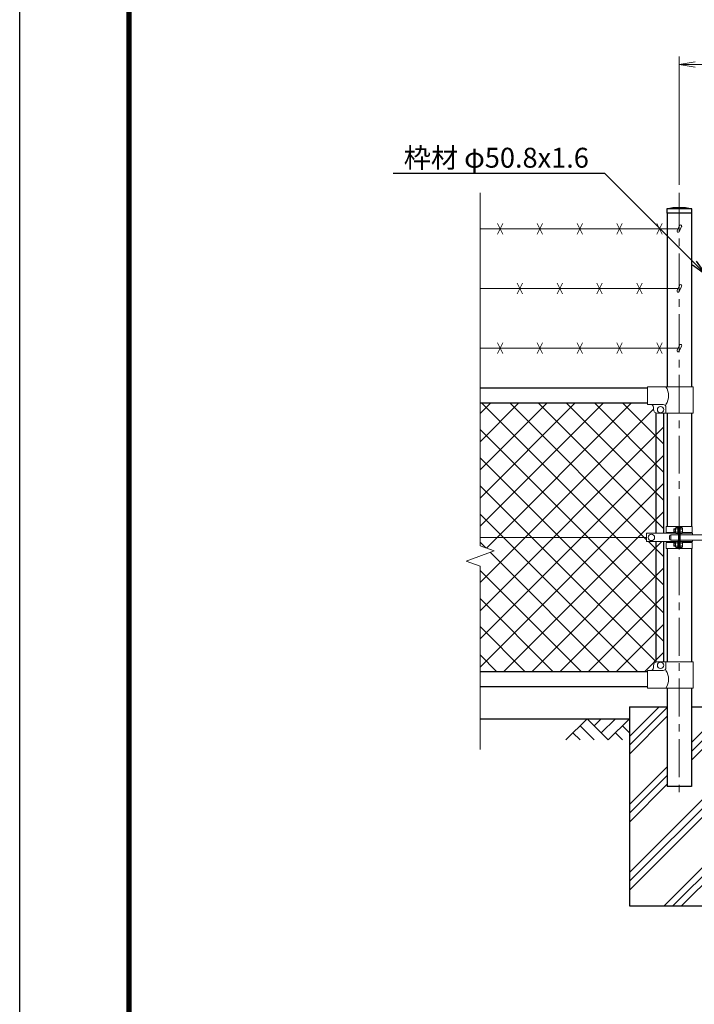
# Model space of a CAD drawing. Units: millimetres. Extents: x 0 to 8400, y 0 to 5940.
# Drawn here: x 0 to 1693, y 2084 to 4556 of the extents above; entities that cross this region are included whole.
import ezdxf
from ezdxf import colors
from ezdxf.entities.mleader import LeaderData, LeaderLine
from ezdxf.enums import TextEntityAlignment as Align
from ezdxf.math import Vec2, Vec3

# ---------------------------------------------------------------- set-up
doc = ezdxf.new("R2010")
doc.units = ezdxf.units.MM
doc.header["$LTSCALE"] = 3
doc.header["$MEASUREMENT"] = 0
doc.linetypes.add('CENTER', pattern=[50.8, 31.75, -6.35, 6.35, -6.35])
doc.layers.get('Defpoints').update_dxf_attribs({"color": 8})
for name, color, linetype in [('D-BGD', 7, 'Continuous'), ('D-STR1', 1, 'Continuous'), ('D-STR4', 7, 'Continuous'), ('D-TTL', 2, 'Continuous')]:
    doc.layers.add(name, color=color, linetype=linetype)
for name, color, linetype, lineweight in [('D-BMK', 2, 'CENTER', 13), ('D-DCR-HCH', 7, 'Continuous', 13), ('D-STR-DIM', 7, 'Continuous', 13), ('D-STR-TXT', 7, 'Continuous', 13), ('D-STR2', 7, 'Continuous', 13), ('D-STR3', 3, 'Continuous', 13)]:
    doc.layers.add(name, color=color, linetype=linetype, lineweight=lineweight)
doc.styles.add('ゴシック', font='txt')
doc.dimstyles.new('STYLE', dxfattribs={"dimscale": 20, "dimtxt": 2.5, "dimasz": 2, "dimexe": 1, "dimexo": 1, "dimgap": 0.8, "dimtad": 1, "dimdsep": 46, "dimtxsty": 'ゴシック', "dimblk": 'OPEN', "dimcen": 1e-08, "dimclrd": 256, "dimclre": 256, "dimclrt": 256, "dimadec": 0, "dimazin": 2, "dimtfac": 1, "dimtmove": 2, "dimatfit": 3, "dimldrblk": 'OPEN', "dimfxl": 0, "dimtolj": 1, "dimtzin": 0, "dimlwd": -1, "dimlwe": -1, "dimarcsym": 0})

# ---------------------------------------------------------------- blocks, each defined once
blk = doc.blocks.new('_Open')
at = {"color": 0, "linetype": 'ByBlock', "lineweight": -2}
for p, q in [((-1, 0.167), (0, 0)), ((-1, -0.167), (0, 0)), ((0, 0), (-1, 0))]:
    blk.add_line(p, q, dxfattribs=at)
blk = doc.blocks.new('*D20')
at = {"layer": 'D-STR-DIM', "transparency": 16777216}
for p, q in [((1655.7, 4141.5), (1655.7, 4464)), ((2655.7, 4141.5), (2655.7, 4464)), ((1695.7, 4444), (2615.7, 4444))]:
    blk.add_line(p, q, dxfattribs=at)
at = {"layer": 'Defpoints', "color": 0, "transparency": 16777216}
for p in [(2655.7, 4444), (1655.7, 4121.5), (2655.7, 4121.5)]:
    blk.add_point(p, dxfattribs=at)
at = {"layer": 'D-STR-DIM', "transparency": 16777216, "xscale": 40, "yscale": 40, "zscale": 40, "rotation": 180}
blk.add_blockref('_Open', (1655.7, 4444), dxfattribs=at)
at = {"layer": 'D-STR-DIM', "transparency": 16777216, "xscale": 40, "yscale": 40, "zscale": 40}
blk.add_blockref('_Open', (2655.7, 4444), dxfattribs=at)
at = {"layer": 'D-STR-DIM', "transparency": 16777216, "insert": (2155.7, 4485), "char_height": 50, "attachment_point": 5, "style": 'ゴシック'}
blk.add_mtext('\\A1;1000', dxfattribs=at)

msp = doc.modelspace()

# ---------------------------------------------------------------- linework, layer by layer
at = {"layer": 'D-BGD'}
msp.add_line((1155.678, 2801.367), (1530.678, 2801.367), dxfattribs=at)
at = {"layer": 'D-BMK'}
msp.add_line((1655.678, 4121.524), (1655.678, 2601.367), dxfattribs=at)
at = {"layer": 'D-DCR-HCH'}
for p, q in [((1530.678, 2756.767), (1605.278, 2831.367)), ((1530.678, 2734.67), (1625.428, 2829.42)), ((1685.928, 2741.308), (1775.987, 2831.367)), ((1424.254, 2801.367), (1371.042, 2748.155)), ((1424.254, 2801.367), (1477.466, 2748.155)), ((1441.899, 2783.537), (1459.729, 2801.367)), ((1459.729, 2765.893), (1495.203, 2801.367)), ((1477.466, 2748.155), (1530.678, 2801.367)), ((1530.678, 2712.573), (1625.428, 2807.323)), ((1685.928, 2719.211), (1780.678, 2813.961)), ((1406.517, 2783.63), (1442.154, 2748.155)), ((1512.941, 2783.63), (1530.678, 2765.974)), ((1685.928, 2697.114), (1780.678, 2791.864)), ((1388.779, 2765.893), (1406.598, 2748.155)), ((1495.203, 2765.893), (1513.022, 2748.155)), ((1530.678, 2586.058), (1625.428, 2680.808)), ((1530.678, 2415.35), (1780.678, 2665.35)), ((1530.678, 2563.961), (1625.428, 2658.711)), ((1530.678, 2393.252), (1780.678, 2643.252)), ((1530.678, 2541.864), (1625.428, 2636.614)), ((1530.678, 2371.155), (1780.678, 2621.155)), ((1617.405, 2331.367), (1780.678, 2494.641)), ((1639.502, 2331.367), (1780.678, 2472.543)), ((1661.599, 2331.367), (1780.678, 2450.446))]:
    msp.add_line(p, q, dxfattribs=at)
at = {"layer": 'D-STR-DIM'}
for p, q in [((1155.678, 4121.524), (1155.678, 3235.594)), ((1120.439, 3197.115), (1190.917, 3222.767)), ((1190.917, 3222.767), (1155.678, 3235.594)), ((1155.678, 3184.29), (1120.439, 3197.115)), ((1155.678, 3184.29), (1155.678, 2724.062))]:
    msp.add_line(p, q, dxfattribs=at)
at = {"layer": 'D-STR1'}
for p, q in [((1687.128, 4081.367), (1624.228, 4081.367)), ((1624.228, 4081.367), (1624.228, 4070.367)), ((1687.128, 4070.367), (1687.128, 4081.367)), ((1687.128, 4070.367), (1624.228, 4070.367)), ((1625.428, 4070.367), (1625.428, 3634.367)), ((1685.928, 4070.367), (1685.928, 3634.367)), ((1575.678, 3631.367), (1155.678, 3631.367)), ((1575.678, 3593.367), (1155.678, 3593.367)), ((1597.178, 3569), (1597.178, 3266.867)), ((1616.178, 3568.367), (1616.178, 3266.867)), ((1625.428, 3568.367), (1625.428, 3283.867)), ((1685.928, 3568.367), (1685.928, 3283.867)), ((1625.428, 3268.867), (1625.428, 3266.867)), ((1685.928, 3268.867), (1685.928, 3266.867)), ((1597.178, 3245.868), (1597.178, 2943.735)), ((1616.178, 3245.868), (1616.178, 2944.367)), ((1625.428, 3245.868), (1625.428, 3243.867)), ((1685.928, 3245.868), (1685.928, 3243.867)), ((1625.428, 3228.867), (1625.428, 2944.367)), ((1685.928, 3228.867), (1685.928, 2944.367)), ((1575.678, 2919.367), (1155.678, 2919.367)), ((1575.678, 2881.367), (1155.678, 2881.367)), ((1625.428, 2878.367), (1625.428, 2631.367)), ((1685.928, 2878.367), (1685.928, 2631.367)), ((1685.928, 2631.367), (1625.428, 2631.367))]:
    msp.add_line(p, q, dxfattribs=at)
msp.add_arc((1655.678, 3918.017), 166.35, 79.102142, 100.897858, dxfattribs=at)
at = {"layer": 'D-STR2'}
for p, q in [((1155.678, 3284.625), (1464.421, 3593.367)), ((1155.678, 3355.335), (1393.71, 3593.367)), ((1155.678, 3426.046), (1323, 3593.367)), ((1155.678, 3496.757), (1252.289, 3593.367)), ((1155.678, 3567.467), (1181.578, 3593.367)), ((1616.178, 3137.636), (1160.447, 3593.367)), ((1171.572, 3229.808), (1535.132, 3593.367)), ((1573.682, 3250.842), (1231.157, 3593.367)), ((1616.178, 3279.057), (1301.868, 3593.367)), ((1616.178, 3349.768), (1372.579, 3593.367)), ((1616.178, 3420.479), (1443.289, 3593.367)), ((1616.178, 3491.189), (1514, 3593.367)), ((1155.678, 3143.203), (1590.679, 3578.205)), ((1155.678, 3072.493), (1616.178, 3532.993)), ((1616.178, 3066.925), (1155.678, 3527.425)), ((1155.678, 3001.782), (1616.178, 3462.282)), ((1616.178, 2996.215), (1155.678, 3456.715)), ((1155.678, 2931.071), (1616.178, 3391.571)), ((1597.752, 2943.93), (1155.678, 3386.004)), ((1551.604, 2919.367), (1155.678, 3315.293)), ((1214.685, 2919.367), (1616.178, 3320.86)), ((1169.812, 3230.449), (1155.678, 3244.583)), ((1285.396, 2919.367), (1611.897, 3245.868)), ((1616.178, 3208.347), (1578.656, 3245.868)), ((1480.893, 2919.367), (1181.076, 3219.185)), ((1410.183, 2919.367), (1155.678, 3173.872)), ((1356.106, 2919.367), (1616.178, 3179.439)), ((1339.472, 2919.367), (1155.678, 3103.161)), ((1426.817, 2919.367), (1616.178, 3108.728)), ((1268.761, 2919.367), (1155.678, 3032.451)), ((1497.528, 2919.367), (1616.178, 3038.018)), ((1568.238, 2919.367), (1616.178, 2967.307)), ((1198.05, 2919.367), (1155.678, 2961.74))]:
    msp.add_line(p, q, dxfattribs=at)
at = {"layer": 'D-STR3'}
for p, q in [((1155.678, 4031.367), (1652.368, 4031.367)), ((1212.386, 4044.784), (1198.97, 4017.951)), ((1212.386, 4017.951), (1198.97, 4044.784)), ((1312.386, 4044.784), (1298.97, 4017.951)), ((1312.386, 4017.951), (1298.97, 4044.784)), ((1412.386, 4044.784), (1398.97, 4017.951)), ((1412.386, 4017.951), (1398.97, 4044.784)), ((1512.386, 4044.784), (1498.97, 4017.951)), ((1512.386, 4017.951), (1498.97, 4044.784)), ((1612.386, 4044.784), (1598.97, 4017.951)), ((1612.386, 4017.951), (1598.97, 4044.784)), ((1656.112, 4039.397), (1650.161, 4026.636)), ((1661.55, 4036.861), (1655.599, 4024.1)), ((1155.678, 3881.367), (1652.368, 3881.367)), ((1262.386, 3894.784), (1248.97, 3867.951)), ((1262.386, 3867.951), (1248.97, 3894.784)), ((1362.386, 3894.784), (1348.97, 3867.951)), ((1362.386, 3867.951), (1348.97, 3894.784)), ((1462.386, 3894.784), (1448.97, 3867.951)), ((1462.386, 3867.951), (1448.97, 3894.784)), ((1562.386, 3894.784), (1548.97, 3867.951)), ((1562.386, 3867.951), (1548.97, 3894.784)), ((1656.112, 3889.397), (1650.161, 3876.636)), ((1661.55, 3886.861), (1655.599, 3874.1)), ((1212.386, 3744.784), (1198.97, 3717.951)), ((1212.386, 3717.951), (1198.97, 3744.784)), ((1312.386, 3744.784), (1298.97, 3717.951)), ((1312.386, 3717.951), (1298.97, 3744.784)), ((1412.386, 3744.784), (1398.97, 3717.951)), ((1412.386, 3717.951), (1398.97, 3744.784)), ((1512.386, 3744.784), (1498.97, 3717.951)), ((1512.386, 3717.951), (1498.97, 3744.784)), ((1612.386, 3744.784), (1598.97, 3717.951)), ((1612.386, 3717.951), (1598.97, 3744.784)), ((1656.112, 3739.397), (1650.161, 3726.636)), ((1661.55, 3736.861), (1655.599, 3724.1)), ((1155.678, 3731.367), (1652.368, 3731.367)), ((1690.378, 3634.367), (1575.678, 3634.367)), ((1575.678, 3590.367), (1575.678, 3634.367)), ((1690.378, 3568.367), (1690.378, 3634.367)), ((1615.278, 3590.367), (1575.678, 3590.367)), ((1590.678, 3578.367), (1590.678, 3583.367)), ((1690.378, 3568.367), (1600.678, 3568.367)), ((1622.278, 3568.367), (1622.278, 3583.367)), ((1573.682, 3245.868), (1573.682, 3266.867)), ((1573.682, 3266.867), (1646.567, 3266.867)), ((1623.128, 3283.867), (1688.228, 3283.867)), ((1623.128, 3283.867), (1623.128, 3268.867)), ((1623.128, 3268.867), (1646.278, 3268.867)), ((1641.978, 3277.19), (1642.655, 3277.867)), ((1641.978, 3277.19), (1641.978, 3270.544)), ((1646.278, 3277.19), (1641.978, 3277.19)), ((1641.978, 3270.544), (1642.655, 3269.867)), ((1646.278, 3270.544), (1641.978, 3270.544)), ((1646.278, 3277.867), (1642.655, 3277.867)), ((1642.655, 3277.867), (1642.655, 3269.867)), ((1646.278, 3269.867), (1642.655, 3269.867)), ((1646.278, 3279.689), (1646.278, 3268.088)), ((1651.778, 3281.367), (1646.878, 3281.367)), ((1651.778, 3277.867), (1646.878, 3277.867)), ((1651.778, 3269.867), (1646.878, 3269.867)), ((1651.778, 3266.367), (1646.878, 3266.367)), ((1653.378, 3282.367), (1651.778, 3282.367)), ((1651.778, 3282.367), (1651.778, 3265.367)), ((1653.378, 3265.367), (1651.778, 3265.367)), ((1653.378, 3283.867), (1653.378, 3228.867)), ((1655.678, 3283.867), (1655.678, 3228.867)), ((1657.978, 3283.867), (1657.978, 3228.867)), ((1657.978, 3282.767), (1657.978, 3264.967)), ((1657.978, 3281.367), (1662.878, 3281.367)), ((1657.978, 3277.867), (1662.878, 3277.867)), ((1657.978, 3269.867), (1662.878, 3269.867)), ((1657.978, 3266.367), (1662.878, 3266.367)), ((1663.189, 3266.867), (1688.478, 3266.867)), ((1663.478, 3279.689), (1663.478, 3268.088)), ((1663.478, 3268.867), (1688.228, 3268.867)), ((1688.228, 3283.867), (1688.228, 3268.867)), ((1688.478, 3262.867), (1688.478, 3266.867)), ((1573.682, 3256.367), (1155.678, 3256.367)), ((1573.682, 3245.868), (1646.567, 3245.868)), ((1623.128, 3243.867), (1646.278, 3243.867)), ((1623.128, 3228.867), (1623.128, 3243.867)), ((1631.078, 3259.867), (1631.078, 3252.867)), ((1634.078, 3262.867), (1653.378, 3262.867)), ((1634.078, 3262.867), (1634.078, 3249.867)), ((1634.078, 3249.867), (1653.378, 3249.867)), ((1641.978, 3242.19), (1642.655, 3242.867)), ((1646.278, 3242.19), (1641.978, 3242.19)), ((1641.978, 3235.544), (1641.978, 3242.19)), ((1642.655, 3234.867), (1642.655, 3242.867)), ((1646.278, 3242.867), (1642.655, 3242.867)), ((1646.278, 3233.046), (1646.278, 3244.647)), ((1651.778, 3246.367), (1646.878, 3246.367)), ((1651.778, 3242.867), (1646.878, 3242.867)), ((1651.778, 3230.367), (1651.778, 3247.367)), ((1653.378, 3247.367), (1651.778, 3247.367)), ((1657.978, 3262.867), (1786.328, 3262.867)), ((1657.978, 3249.867), (1786.328, 3249.867)), ((1657.978, 3246.367), (1662.878, 3246.367)), ((1657.978, 3242.867), (1662.878, 3242.867)), ((1663.19, 3245.868), (1688.478, 3245.868)), ((1663.378, 3243.867), (1688.228, 3243.867)), ((1663.478, 3244.689), (1663.478, 3233.088)), ((1688.228, 3228.867), (1688.228, 3243.867)), ((1688.478, 3245.868), (1688.478, 3249.867)), ((1623.128, 3228.867), (1688.228, 3228.867)), ((1646.278, 3235.544), (1641.978, 3235.544)), ((1641.978, 3235.544), (1642.655, 3234.867)), ((1646.278, 3234.867), (1642.655, 3234.867)), ((1651.778, 3234.867), (1646.878, 3234.867)), ((1651.778, 3231.367), (1646.878, 3231.367)), ((1653.378, 3230.367), (1651.778, 3230.367)), ((1657.978, 3234.867), (1662.878, 3234.867)), ((1657.978, 3231.367), (1662.878, 3231.367)), ((1690.378, 2944.367), (1600.678, 2944.367)), ((1622.278, 2944.367), (1622.278, 2929.367)), ((1690.378, 2944.367), (1690.378, 2878.367)), ((1615.278, 2922.367), (1575.678, 2922.367)), ((1575.678, 2922.367), (1575.678, 2878.367)), ((1590.678, 2934.367), (1590.678, 2929.367)), ((1690.378, 2878.367), (1575.678, 2878.367))]:
    msp.add_line(p, q, dxfattribs=at)
for centre in [(1608.678, 3577.367), (1585.681, 3256.368), (1608.678, 2935.367)]:
    msp.add_circle(centre, 8, dxfattribs=at)
for centre, radius, start, end in [((1658.831, 4038.129), 3, 334.995238, 154.99707), ((1652.88, 4025.368), 3, 154.99707, 334.995238), ((1658.831, 3888.129), 3, 334.995238, 154.99707), ((1652.88, 3875.368), 3, 154.99707, 334.995238), ((1658.831, 3738.129), 3, 334.995238, 154.99707), ((1652.88, 3725.368), 3, 154.99707, 334.995238), ((1588.063, 3612.367), 40.678, 327.259645, 32.740355), ((1583.678, 3583.367), 7, 0, 90), ((1615.278, 3583.367), 7, 0, 90), ((1600.678, 3578.367), 10, 180, 270), ((1649.126, 3279.617), 2.849, 142.098506, 217.901494), ((1659.911, 3273.867), 13.633, 162.938469, 197.061531), ((1649.129, 3268.117), 2.852, 142.141714, 217.858286), ((1660.63, 3279.617), 2.849, 322.098506, 37.901494), ((1649.845, 3273.867), 13.633, 342.938469, 17.061531), ((1660.627, 3268.117), 2.852, 322.141714, 37.858286), ((1634.078, 3259.867), 3, 90, 180), ((1634.078, 3252.867), 3, 180, 270), ((1649.129, 3244.617), 2.852, 142.141714, 217.858286), ((1659.911, 3238.867), 13.633, 162.938469, 197.061531), ((1660.63, 3244.617), 2.849, 322.098506, 37.901494), ((1649.845, 3238.867), 13.633, 342.938469, 17.061531), ((1649.126, 3233.117), 2.849, 142.098506, 217.901494), ((1660.627, 3233.117), 2.852, 322.141714, 37.858286), ((1600.678, 2934.367), 10, 90, 180), ((1583.678, 2929.367), 7, 270, 0), ((1615.278, 2929.367), 7, 270, 0), ((1588.063, 2900.367), 40.678, 327.259645, 32.740355)]:
    msp.add_arc(centre, radius, start, end, dxfattribs=at)
at = {"layer": 'D-STR4'}
for p, q in [((1530.678, 2831.367), (1530.678, 2331.367)), ((1530.678, 2831.367), (1625.428, 2831.367)), ((1685.928, 2831.367), (1780.678, 2831.367)), ((1530.678, 2331.367), (1780.678, 2331.367))]:
    msp.add_line(p, q, dxfattribs=at)
at = {"layer": 'D-TTL'}
msp.add_lwpolyline([(0, 5940), (8400, 5940), (8400, 0), (0, 0)], close=True, dxfattribs=at)
at = {"layer": 'D-TTL', "color": 7}
for points in [[(270, 5720), (8130, 5720), (8130, 220), (270, 220)], [(272.5, 5717.5), (8127.5, 5717.5), (8127.5, 222.5), (272.5, 222.5)], [(275, 5715), (8125, 5715), (8125, 225), (275, 225)], [(277.5, 5712.5), (8122.5, 5712.5), (8122.5, 227.5), (277.5, 227.5)], [(280, 5710), (8120, 5710), (8120, 230), (280, 230)]]:
    msp.add_lwpolyline(points, close=True, dxfattribs=at)

# ---------------------------------------------------------------- texts
at = {"layer": 'D-STR-TXT', "style": 'ゴシック'}
msp.add_text('枠材 φ50.8x1.6', height=50, dxfattribs=at).set_placement((1196.369, 4203.343), align=Align.MIDDLE)

# ---------------------------------------------------------------- dimensions: what is measured, and where the dimension line sits
at = {"layer": 'D-STR-DIM'}
dim = msp.add_linear_dim(base=(2655.678, 4444.033), p1=(1655.678, 4121.524), p2=(2655.678, 4121.524), dimstyle='STYLE', dxfattribs=at)
dim.commit()
dim.dimension.update_dxf_attribs({"geometry": '*D20', "text_midpoint": (2155.678, 4485.033)})

# ---------------------------------------------------------------- leaders
ml = msp.add_multileader_mtext('Standard', dxfattribs=at)
ml.set_content('', color=256)
ml.set_leader_properties()
ml.set_arrow_properties(name='OPEN')
ml.build(insert=Vec2(0, 0))
ml.multileader.update_dxf_attribs({"text_right_attachment_type": 6, "dogleg_length": 0.36, "arrow_head_size": 40, "scale": 20})
ctx = ml.context
ctx.base_point, ctx.scale, ctx.char_height, ctx.arrow_head_size, ctx.landing_gap_size, ctx.plane_origin = Vec3(935.971, 4171.905), 20, 3.6, 40, 1.8, Vec3(1686.79, 3917.156)
ctx.right_attachment, ctx.text_align_type = 6, 2
notes = []
notes.append((ctx, [(0, (1, 1, 0), (946.771, 4170.105), (-1, 0), 7.2, [(0, [(1721.79, 3917.156), (1468.841, 4170.105)], 0, [])])]))
ctx.mtext.insert, ctx.mtext.alignment, ctx.mtext.flow_direction = Vec3(937.771, 4173.705), 3, 5
for ctx, leaders in notes:
    for number, flags, end, landing, length, lines in leaders:
        leader = LeaderData()
        leader.index, (leader.has_last_leader_line, leader.has_dogleg_vector, leader.attachment_direction) = number, flags
        leader.last_leader_point, leader.dogleg_vector, leader.dogleg_length = Vec3(end), Vec3(landing), length
        for number, points, colour, breaks in lines:
            line = LeaderLine()
            line.index, line.vertices, line.color, line.breaks = number, Vec3.list(points), colors.encode_raw_color(colour), breaks
            leader.lines.append(line)
        ctx.leaders.append(leader)

doc.saveas('drawing.dxf')
